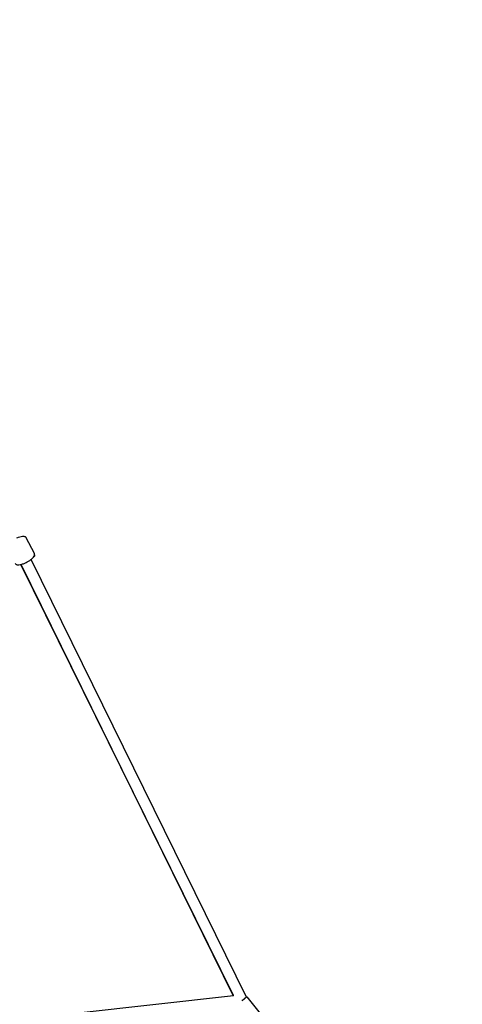
# Model space of a CAD drawing. Units: millimetres. Extents: x -4397 to 7074, y -3561 to 6519.
# Drawn here: x 140 to 858, y 3324 to 4921 of the extents above; entities that cross this region are included whole.
import ezdxf

# ---------------------------------------------------------------- set-up
doc = ezdxf.new("R2010")
doc.units = ezdxf.units.MM
doc.layers.add('CN-1023-2D', color=7, linetype='Continuous', lineweight=25)
doc.layers.add('DIM', color=2, linetype='Continuous', lineweight=25)
doc.styles.add('KL2021', font='arial.ttf')
doc.dimstyles.new('KL DIM', dxfattribs={"dimscale": 100, "dimtxt": 3, "dimasz": 1, "dimexe": 0.18, "dimexo": 0.0625, "dimgap": 0.09, "dimtad": 0, "dimtih": 1, "dimtoh": 1, "dimdec": 0, "dimzin": 0, "dimdsep": 46, "dimtxsty": 'KL2021', "dimcen": 0.09, "dimclrt": 256, "dimadec": 0, "dimazin": 0, "dimtfac": 1, "dimtdec": 0, "dimtofl": 0, "dimtmove": 0, "dimatfit": 3, "dimfxl": 8, "dimfxlon": 1, "dimtfillclr": 256, "dimtolj": 1, "dimtzin": 0, "dimarcsym": 0})

# ---------------------------------------------------------------- blocks, each defined once
blk = doc.blocks.new('CN-1023-3D Cube_PLAN')
at = {"layer": 'CN-1023-2D'}
for p, q in [((163.4, 4055.4), (150.2, 4080.9)), ((507.7, 3335.5), (158, 4045.6)), ((486.3, 3338.2), (141.5, 4037.5)), ((486.7, 3337.4), (141.9, 4037.6)), ((0, 3284.2), (486.3, 3338.2)), ((500.3, 3331.4), (500.5, 3329.7)), ((508.3, 3336), (500.5, 3329.7)), ((508.3, 3336), (822.3, 2943.6))]:
    blk.add_line(p, q, dxfattribs=at)
for points, knots in [([(134.9, 4080.5), (135.9, 4080.9), (136.8, 4081.3), (139.3, 4082.1), (140.8, 4082.6), (143.7, 4083.1), (145, 4083.3), (146.9, 4083.1), (147.6, 4082.9), (148.6, 4082.5), (149, 4082.3), (149.6, 4081.7), (149.9, 4081.3), (150.2, 4080.9)], [3.386294, 3.386294, 3.386294, 3.386294, 3.589571, 3.589571, 3.930659, 3.930659, 4.297039, 4.297039, 4.493278, 4.493278, 4.602833, 4.602833, 4.712389, 4.712389, 4.712389, 4.712389]), ([(132.4, 4039.2), (132.6, 4038.7), (133, 4038.2), (134, 4037.5), (134.6, 4037.3), (136.2, 4036.9), (137.2, 4036.8), (139.8, 4037.1), (141.4, 4037.4), (144.7, 4038.4), (146.3, 4039), (149.5, 4040.5), (151.1, 4041.3), (154.1, 4043), (155.6, 4043.9), (158.2, 4045.8), (159.4, 4046.7), (161.5, 4048.7), (162.4, 4049.8), (163.4, 4051.4), (163.6, 4052.1), (163.8, 4053.2), (163.9, 4053.6), (163.8, 4054.5), (163.6, 4054.9), (163.4, 4055.4)], [4.712389, 4.712389, 4.712389, 4.712389, 4.849009, 4.849009, 5.016774, 5.016774, 5.319869, 5.319869, 5.714556, 5.714556, 6.061338, 6.061338, 6.396823, 6.396823, 6.731163, 6.731163, 7.072251, 7.072251, 7.438632, 7.438632, 7.63487, 7.63487, 7.744426, 7.744426, 7.853982, 7.853982, 7.853982, 7.853982]), ([(163.8, 4053.2), (163.8, 4053.2), (163.8, 4053.1), (163.9, 4052.6), (163.8, 4052.2), (163.5, 4051.4), (163.3, 4050.9), (162.7, 4050.1), (162.3, 4049.7), (161.9, 4049.3)], [1.642965, 1.642965, 1.642965, 1.642965, 1.6522518, 1.6522518, 1.7469122, 1.7469122, 1.9012539, 1.9012539, 2.0885958, 2.0885958, 2.0885958, 2.0885958])]:
    blk.add_open_spline(points, degree=3, knots=knots, dxfattribs=at)
blk = doc.blocks.new('*D8')
at = {"layer": 'Defpoints', "color": 0, "transparency": 16777216}
for p in [(0, 6518.6), (0, -2276), (6241.1, -2276)]:
    blk.add_point(p, dxfattribs=at)
at = {"layer": 'DIM', "color": 0, "lineweight": -2, "transparency": 16777216}
for p, q in [((5441.1, 6518.6), (6259.1, 6518.6)), ((6241.1, 6418.6), (6241.1, 2283.5)), ((6241.1, -2176), (6241.1, 1959.1)), ((5441.1, -2276), (6259.1, -2276))]:
    blk.add_line(p, q, dxfattribs=at)
at = {"layer": 'DIM', "color": 0, "transparency": 16777216}
for points in [[(6224.4, 6418.6), (6257.7, 6418.6), (6241.1, 6518.6)], [(6224.4, -2176), (6257.7, -2176), (6241.1, -2276)]]:
    blk.add_solid(points, dxfattribs=at)
at = {"layer": 'DIM', "transparency": 16777216, "insert": (6241.1, 2121.3), "char_height": 300, "attachment_point": 5, "style": 'KL2021'}
blk.add_mtext('\\A1;8795mm', dxfattribs=at)

msp = doc.modelspace()

# ---------------------------------------------------------------- block references
msp.add_blockref('CN-1023-3D Cube_PLAN', (0, 0))

# ---------------------------------------------------------------- dimensions: what is measured, and where the dimension line sits
at = {"layer": 'DIM'}
dim = msp.add_linear_dim(base=(6241.1, -2276), p1=(0, 6518.6), p2=(0, -2276), angle=90, dimstyle='KL DIM', override={"dimpost": 'mm'}, dxfattribs=at)
dim.commit()
dim.dimension.update_dxf_attribs({"geometry": '*D8', "text_midpoint": (6241.1, 2121.3)})

doc.saveas('drawing.dxf')
